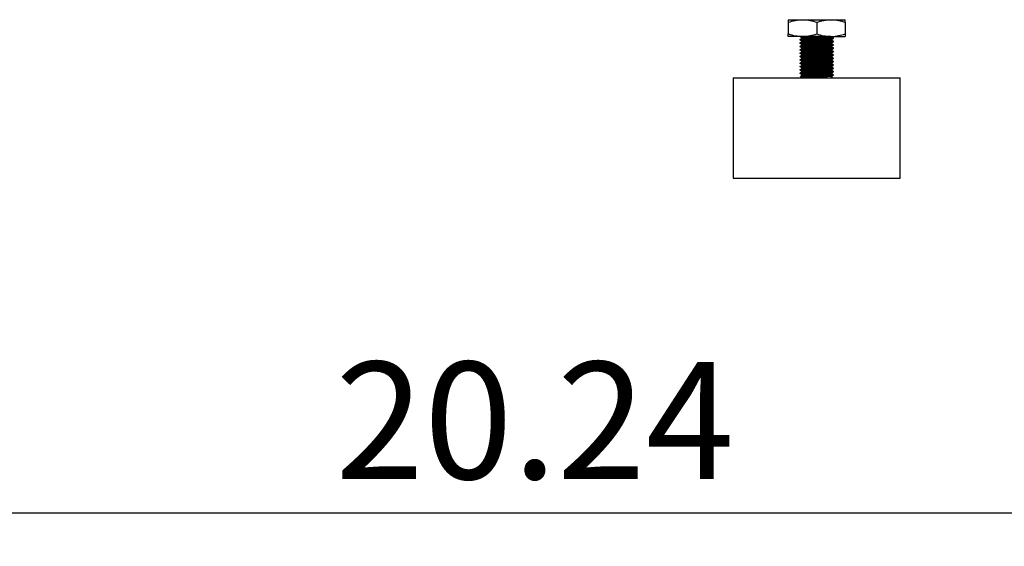
# Model space of a CAD drawing. Extents: x 0 to 16.5, y 0 to 11.7.
# Drawn here: x 9 to 10.1, y 5.2 to 5.8 of the extents above; entities that cross this region are included whole.
import ezdxf

# ---------------------------------------------------------------- set-up
doc = ezdxf.new("R2010")
doc.units = 0
doc.linetypes.add('SLD-SOLID', pattern=[0])
doc.layers.get('0').update_dxf_attribs({"linetype": 'CONTINUOUS'})
doc.layers.add('BRAND_TABLE', color=5, linetype='SLD-SOLID')
doc.styles.add('SLDTEXTSTYLE14', font='TXT', dxfattribs={"width": 0.75})
doc.dimstyles.new('SLDDIMSTYLE0', dxfattribs={"dimtxt": 0.137795, "dimasz": 0.13, "dimexe": 0, "dimexo": 0.0625, "dimgap": 0.034449, "dimtad": 1, "dimlfac": 10, "dimrnd": 1e-09, "dimzin": 12, "dimtxsty": 'SLDTEXTSTYLE14', "dimsah": 1, "dimcen": 0.09, "dimazin": 3, "dimtfac": 1, "dimtofl": 0, "dimtmove": 0, "dimatfit": 3, "dimtolj": 1, "dimtzin": 12})
doc.dimstyles.new('SLDDIMSTYLE1', dxfattribs={"dimtxt": 0.137795, "dimasz": 0.13, "dimexe": 0, "dimexo": 0.0625, "dimgap": 0.034449, "dimtad": 1, "dimlfac": 10, "dimrnd": 1e-09, "dimzin": 12, "dimtxsty": 'SLDTEXTSTYLE14', "dimsah": 1, "dimcen": 0.09, "dimazin": 3, "dimtfac": 1, "dimtmove": 0, "dimatfit": 3, "dimtolj": 1, "dimtzin": 12})

# ---------------------------------------------------------------- blocks, each defined once
blk = doc.blocks.new('_D_2')
at = {"layer": 'BRAND_TABLE'}
for p, q in [((8.0944, 6.4374), (8.0944, 6.6874)), ((9.8892, 6.4374), (8.055, 6.4374)), ((8.0944, 5.6629), (8.0944, 6.4374)), ((8.5625, 5.6629), (8.055, 5.6629)), ((8.0944, 5.6629), (8.0944, 5.4129))]:
    blk.add_line(p, q, dxfattribs=at)
for points in [[(8.0944, 6.4374), (8.1144, 6.5674), (8.0744, 6.5674)], [(8.0944, 5.6629), (8.0744, 5.5329), (8.1144, 5.5329)]]:
    blk.add_solid(points, dxfattribs=at)
at = {"layer": 'BRAND_TABLE', "insert": (7.9167, 5.8472), "char_height": 0.1378, "attachment_point": 1, "rotation": 90, "style": 'SLDTEXTSTYLE14'}
blk.add_mtext('7.75', dxfattribs=at)
blk = doc.blocks.new('_D_3')
at = {"layer": 'BRAND_TABLE'}
for p, q in [((8.6018, 5.6235), (8.6018, 5.2293)), ((10.6255, 5.6235), (10.6255, 5.2293)), ((8.6018, 5.2687), (10.6255, 5.2687))]:
    blk.add_line(p, q, dxfattribs=at)
for points in [[(8.6018, 5.2687), (8.7318, 5.2487), (8.7318, 5.2887)], [(10.6255, 5.2687), (10.4955, 5.2887), (10.4955, 5.2487)]]:
    blk.add_solid(points, dxfattribs=at)
at = {"layer": 'BRAND_TABLE', "insert": (9.3621, 5.4463), "char_height": 0.1378, "attachment_point": 1, "style": 'SLDTEXTSTYLE14'}
blk.add_mtext('20.24', dxfattribs=at)

msp = doc.modelspace()

# ---------------------------------------------------------------- linework, layer by layer
at = {"color": 7, "linetype": 'SLD-SOLID'}
for p, q in [((9.8951, 5.8488), (9.9119, 5.8488)), ((9.8951, 5.8458), (9.8951, 5.8321)), ((9.9119, 5.8488), (9.9453, 5.8488)), ((9.9286, 5.8458), (9.9286, 5.8321)), ((9.9453, 5.8488), (9.9621, 5.8488)), ((9.9621, 5.8458), (9.9621, 5.8321)), ((9.9119, 5.8291), (9.8951, 5.8291)), ((9.9089, 5.8291), (9.9089, 5.8287)), ((9.9453, 5.8291), (9.9119, 5.8291)), ((9.9453, 5.8291), (9.9621, 5.8291)), ((9.9089, 5.8253), (9.9089, 5.8248)), ((9.9089, 5.8214), (9.9089, 5.8209)), ((9.9089, 5.8174), (9.9089, 5.8169)), ((9.911, 5.8275), (9.911, 5.8265)), ((9.911, 5.8275), (9.911, 5.8265)), ((9.911, 5.8236), (9.911, 5.8226)), ((9.911, 5.8236), (9.911, 5.8226)), ((9.911, 5.8196), (9.911, 5.8187)), ((9.911, 5.8196), (9.911, 5.8187)), ((9.9462, 5.8246), (9.9462, 5.8255)), ((9.9462, 5.8206), (9.9462, 5.8216)), ((9.9462, 5.8167), (9.9462, 5.8177)), ((9.9483, 5.8268), (9.9483, 5.8273)), ((9.9483, 5.8228), (9.9483, 5.8233)), ((9.9483, 5.8189), (9.9483, 5.8194)), ((9.9089, 5.8135), (9.9089, 5.813)), ((9.9089, 5.8095), (9.9089, 5.8091)), ((9.9089, 5.8056), (9.9089, 5.8051)), ((9.911, 5.8157), (9.911, 5.8147)), ((9.911, 5.8157), (9.911, 5.8147)), ((9.911, 5.8118), (9.911, 5.8108)), ((9.911, 5.8118), (9.911, 5.8108)), ((9.911, 5.8078), (9.911, 5.8068)), ((9.911, 5.8078), (9.911, 5.8068)), ((9.9462, 5.8127), (9.9462, 5.8137)), ((9.9462, 5.8088), (9.9462, 5.8098)), ((9.9462, 5.8049), (9.9462, 5.8058)), ((9.9483, 5.815), (9.9483, 5.8155)), ((9.9483, 5.811), (9.9483, 5.8115)), ((9.9483, 5.8071), (9.9483, 5.8076)), ((9.9089, 5.8017), (9.9089, 5.8012)), ((9.9089, 5.7977), (9.9089, 5.7972)), ((9.9089, 5.7938), (9.9089, 5.7933)), ((9.911, 5.8039), (9.911, 5.8029)), ((9.911, 5.8039), (9.911, 5.8029)), ((9.911, 5.8), (9.911, 5.799)), ((9.911, 5.8), (9.911, 5.799)), ((9.911, 5.796), (9.911, 5.795)), ((9.911, 5.796), (9.911, 5.795)), ((9.9462, 5.8009), (9.9462, 5.8019)), ((9.9462, 5.797), (9.9462, 5.798)), ((9.9462, 5.7931), (9.9462, 5.794)), ((9.9483, 5.8032), (9.9483, 5.8036)), ((9.9483, 5.7992), (9.9483, 5.7997)), ((9.9483, 5.7953), (9.9483, 5.7958)), ((9.9089, 5.7899), (9.9089, 5.7894)), ((9.9089, 5.7859), (9.9089, 5.7854)), ((9.911, 5.7921), (9.911, 5.7911)), ((9.911, 5.7921), (9.911, 5.7911)), ((9.911, 5.7881), (9.911, 5.7872)), ((9.911, 5.7881), (9.911, 5.7872)), ((9.911, 5.7842), (9.911, 5.7832)), ((9.911, 5.7842), (9.911, 5.7832)), ((9.9188, 5.7826), (9.9337, 5.7826)), ((9.9462, 5.7891), (9.9462, 5.7901)), ((9.9462, 5.7852), (9.9462, 5.7862)), ((9.9462, 5.7813), (9.9462, 5.7822)), ((9.9483, 5.7913), (9.9483, 5.7918)), ((9.9483, 5.7874), (9.9483, 5.7879)), ((9.9483, 5.7835), (9.9483, 5.784)), ((9.8302, 5.7805), (9.8302, 5.6624)), ((9.8302, 5.7805), (9.9286, 5.7805)), ((9.9093, 5.7821), (9.9101, 5.7808)), ((9.9103, 5.7805), (9.9101, 5.7808)), ((9.9101, 5.7808), (9.9106, 5.7805)), ((9.9286, 5.7805), (10.027, 5.7805)), ((9.947, 5.7808), (9.9462, 5.7813)), ((9.9469, 5.7807), (9.947, 5.7808)), ((9.9469, 5.7805), (9.947, 5.7807)), ((10.027, 5.6624), (10.027, 5.7805)), ((9.8302, 5.6624), (9.9286, 5.6624)), ((9.9286, 5.6624), (10.027, 5.6624))]:
    msp.add_line(p, q, dxfattribs=at)
for points, knots in [([(9.8951, 5.8458), (9.8979, 5.8466), (9.9033, 5.8483), (9.909, 5.8486), (9.9119, 5.8488)], [0, 0, 0, 0, 0.495458, 1, 1, 1, 1]), ([(9.8951, 5.8488), (9.8951, 5.8487), (9.8951, 5.8486), (9.8951, 5.847), (9.8951, 5.8458)], [0, 0, 0, 0, 0.237734, 1, 1, 1, 1]), ([(9.9119, 5.8488), (9.9123, 5.8488), (9.9153, 5.8488), (9.9209, 5.8481), (9.926, 5.8466), (9.9286, 5.8458)], [0, 0, 0, 0, 0.070088, 0.530783, 1, 1, 1, 1]), ([(9.9286, 5.8458), (9.9313, 5.8466), (9.9368, 5.8483), (9.9425, 5.8486), (9.9453, 5.8488)], [0, 0, 0, 0, 0.495458, 1, 1, 1, 1]), ([(9.9453, 5.8488), (9.9457, 5.8488), (9.9487, 5.8488), (9.9544, 5.8481), (9.9595, 5.8466), (9.9621, 5.8458)], [0, 0, 0, 0, 0.070088, 0.530783, 1, 1, 1, 1]), ([(9.9621, 5.8458), (9.9621, 5.847), (9.9621, 5.8486), (9.9621, 5.8487), (9.9621, 5.8488)], [0, 0, 0, 0, 0.762266, 1, 1, 1, 1]), ([(9.8951, 5.8321), (9.8979, 5.8313), (9.9033, 5.8296), (9.909, 5.8293), (9.9119, 5.8291)], [0, 0, 0, 0, 0.495458, 1, 1, 1, 1]), ([(9.8951, 5.8291), (9.8951, 5.8291), (9.8951, 5.8293), (9.8951, 5.8309), (9.8951, 5.8321)], [0, 0, 0, 0, 0.237734, 1, 1, 1, 1]), ([(9.9123, 5.8291), (9.9116, 5.8291), (9.9094, 5.8289), (9.9091, 5.8288), (9.9089, 5.8287)], [0, 0, 0, 0, 0.307425, 1, 1, 1, 1]), ([(9.9094, 5.8286), (9.9097, 5.8284), (9.9104, 5.828), (9.9111, 5.8276), (9.9115, 5.8274)], [0, 0, 0, 0, 0.500006, 1, 1, 1, 1]), ([(9.9427, 5.8291), (9.9422, 5.8291), (9.9405, 5.8289), (9.9354, 5.8287), (9.9286, 5.8285), (9.9217, 5.8282), (9.9159, 5.828), (9.9118, 5.8278), (9.9113, 5.8276), (9.911, 5.8275)], [0, 0, 0, 0, 0.0688848, 0.2240707, 0.3792566, 0.5344424, 0.6896283, 0.8448141, 1, 1, 1, 1]), ([(9.9119, 5.8291), (9.9123, 5.8291), (9.9153, 5.8291), (9.9209, 5.8298), (9.926, 5.8313), (9.9286, 5.8321)], [0, 0, 0, 0, 0.070088, 0.530783, 1, 1, 1, 1]), ([(9.9286, 5.8321), (9.9313, 5.8313), (9.9368, 5.8296), (9.9425, 5.8293), (9.9453, 5.8291)], [0, 0, 0, 0, 0.495458, 1, 1, 1, 1]), ([(9.9453, 5.8291), (9.9457, 5.8291), (9.9487, 5.8291), (9.9544, 5.8298), (9.9595, 5.8313), (9.9621, 5.8321)], [0, 0, 0, 0, 0.070088, 0.530783, 1, 1, 1, 1]), ([(9.9621, 5.8321), (9.9621, 5.8309), (9.9621, 5.8293), (9.9621, 5.8291), (9.9621, 5.8291)], [0, 0, 0, 0, 0.762266, 1, 1, 1, 1]), ([(9.9481, 5.8273), (9.9482, 5.8273), (9.9488, 5.8272), (9.9471, 5.827), (9.9429, 5.8268), (9.9363, 5.8265), (9.9286, 5.8263), (9.9209, 5.826), (9.9144, 5.8258), (9.9098, 5.8255), (9.9092, 5.8254), (9.9089, 5.8253)], [0, 0, 0, 0, 0.016697, 0.13961, 0.262523, 0.385436, 0.508348, 0.631261, 0.754174, 0.877087, 1, 1, 1, 1]), ([(9.9481, 5.8267), (9.9478, 5.8267), (9.9472, 5.8265), (9.9428, 5.8263), (9.9363, 5.826), (9.9286, 5.8258), (9.9209, 5.8255), (9.9144, 5.8253), (9.9098, 5.8251), (9.9092, 5.8249), (9.9089, 5.8248)], [0, 0, 0, 0, 0.1098855, 0.2370447, 0.3642039, 0.4913631, 0.6185223, 0.7456816, 0.8728408, 1, 1, 1, 1]), ([(9.9481, 5.8234), (9.9482, 5.8234), (9.9488, 5.8233), (9.9471, 5.8231), (9.9429, 5.8228), (9.9363, 5.8226), (9.9286, 5.8223), (9.9209, 5.8221), (9.9144, 5.8219), (9.9098, 5.8216), (9.9092, 5.8214), (9.9089, 5.8214)], [0, 0, 0, 0, 0.016697, 0.13961, 0.262523, 0.385436, 0.508348, 0.631261, 0.754174, 0.877087, 1, 1, 1, 1]), ([(9.9481, 5.8228), (9.9478, 5.8227), (9.9472, 5.8226), (9.9428, 5.8223), (9.9363, 5.8221), (9.9286, 5.8219), (9.9209, 5.8216), (9.9144, 5.8214), (9.9098, 5.8211), (9.9092, 5.8209), (9.9089, 5.8209)], [0, 0, 0, 0, 0.109885, 0.237045, 0.364204, 0.491363, 0.618522, 0.745682, 0.872841, 1, 1, 1, 1]), ([(9.9481, 5.8194), (9.9482, 5.8194), (9.9488, 5.8193), (9.9471, 5.8191), (9.9429, 5.8189), (9.9363, 5.8187), (9.9286, 5.8184), (9.9209, 5.8182), (9.9144, 5.8179), (9.9098, 5.8177), (9.9092, 5.8175), (9.9089, 5.8174)], [0, 0, 0, 0, 0.016697, 0.13961, 0.262523, 0.385436, 0.508348, 0.631261, 0.754174, 0.877087, 1, 1, 1, 1]), ([(9.9115, 5.8267), (9.9111, 5.8265), (9.9104, 5.826), (9.9097, 5.8256), (9.9094, 5.8254)], [0, 0, 0, 0, 0.499994, 1, 1, 1, 1]), ([(9.9094, 5.8247), (9.9097, 5.8245), (9.9104, 5.8241), (9.9111, 5.8236), (9.9115, 5.8234)], [0, 0, 0, 0, 0.500006, 1, 1, 1, 1]), ([(9.9115, 5.8227), (9.9111, 5.8225), (9.9104, 5.8221), (9.9097, 5.8217), (9.9094, 5.8215)], [0, 0, 0, 0, 0.499994, 1, 1, 1, 1]), ([(9.9094, 5.8207), (9.9097, 5.8205), (9.9104, 5.8201), (9.9111, 5.8197), (9.9115, 5.8195)], [0, 0, 0, 0, 0.500006, 1, 1, 1, 1]), ([(9.9115, 5.8188), (9.9111, 5.8186), (9.9104, 5.8182), (9.9097, 5.8178), (9.9094, 5.8176)], [0, 0, 0, 0, 0.499994, 1, 1, 1, 1]), ([(9.946, 5.8255), (9.9457, 5.8254), (9.9452, 5.8253), (9.9413, 5.8251), (9.9355, 5.8248), (9.9286, 5.8246), (9.9217, 5.8243), (9.9159, 5.8241), (9.9118, 5.8238), (9.9113, 5.8237), (9.911, 5.8236)], [0, 0, 0, 0, 0.109307, 0.236549, 0.363791, 0.491033, 0.618274, 0.745516, 0.872758, 1, 1, 1, 1]), ([(9.946, 5.8216), (9.9457, 5.8215), (9.9452, 5.8213), (9.9413, 5.8211), (9.9355, 5.8209), (9.9286, 5.8206), (9.9217, 5.8204), (9.9159, 5.8201), (9.9118, 5.8199), (9.9113, 5.8197), (9.911, 5.8196)], [0, 0, 0, 0, 0.109307, 0.236549, 0.363791, 0.491033, 0.618274, 0.745516, 0.872758, 1, 1, 1, 1]), ([(9.946, 5.8176), (9.9457, 5.8176), (9.9452, 5.8174), (9.9413, 5.8172), (9.9355, 5.8169), (9.9286, 5.8167), (9.9217, 5.8164), (9.9159, 5.8162), (9.9118, 5.8159), (9.9113, 5.8158), (9.911, 5.8157)], [0, 0, 0, 0, 0.109307, 0.236549, 0.363791, 0.491033, 0.618274, 0.745516, 0.872758, 1, 1, 1, 1]), ([(9.9462, 5.8285), (9.9459, 5.8284), (9.9454, 5.8282), (9.9413, 5.828), (9.9355, 5.8278), (9.9286, 5.8275), (9.9217, 5.8273), (9.916, 5.827), (9.9124, 5.8268), (9.9119, 5.8267), (9.9118, 5.8267)], [0, 0, 0, 0, 0.134354, 0.268709, 0.403063, 0.537417, 0.671772, 0.806126, 0.94048, 1, 1, 1, 1]), ([(9.9462, 5.8246), (9.9459, 5.8245), (9.9454, 5.8243), (9.9413, 5.8241), (9.9355, 5.8238), (9.9286, 5.8236), (9.9217, 5.8233), (9.916, 5.8231), (9.9124, 5.8229), (9.9119, 5.8228), (9.9118, 5.8227)], [0, 0, 0, 0, 0.134354, 0.268709, 0.403063, 0.537417, 0.671772, 0.806126, 0.94048, 1, 1, 1, 1]), ([(9.9462, 5.8206), (9.9459, 5.8205), (9.9454, 5.8204), (9.9413, 5.8201), (9.9355, 5.8199), (9.9286, 5.8196), (9.9217, 5.8194), (9.916, 5.8191), (9.9124, 5.8189), (9.9119, 5.8188), (9.9118, 5.8188)], [0, 0, 0, 0, 0.1343543, 0.2687086, 0.4030629, 0.5374172, 0.6717715, 0.8061258, 0.9404802, 1, 1, 1, 1]), ([(9.9461, 5.8255), (9.9465, 5.8257), (9.9472, 5.8261), (9.9479, 5.8265), (9.9483, 5.8267)], [0, 0, 0, 0, 0.499967, 1, 1, 1, 1]), ([(9.9461, 5.8216), (9.9465, 5.8218), (9.9472, 5.8222), (9.9479, 5.8226), (9.9483, 5.8228)], [0, 0, 0, 0, 0.4999673, 1, 1, 1, 1]), ([(9.9461, 5.8176), (9.9465, 5.8178), (9.9472, 5.8183), (9.9479, 5.8187), (9.9483, 5.8189)], [0, 0, 0, 0, 0.499967, 1, 1, 1, 1]), ([(9.9483, 5.8273), (9.9479, 5.8275), (9.9472, 5.8279), (9.9465, 5.8283), (9.9462, 5.8285)], [0, 0, 0, 0, 0.507215, 1, 1, 1, 1]), ([(9.9483, 5.8234), (9.9479, 5.8236), (9.9472, 5.824), (9.9465, 5.8244), (9.9462, 5.8246)], [0, 0, 0, 0, 0.507215, 1, 1, 1, 1]), ([(9.9483, 5.8194), (9.9479, 5.8196), (9.9472, 5.82), (9.9465, 5.8204), (9.9462, 5.8206)], [0, 0, 0, 0, 0.507215, 1, 1, 1, 1]), ([(9.9481, 5.8155), (9.9482, 5.8155), (9.9488, 5.8154), (9.9471, 5.8152), (9.9429, 5.815), (9.9363, 5.8147), (9.9286, 5.8145), (9.9209, 5.8142), (9.9144, 5.814), (9.9098, 5.8137), (9.9092, 5.8136), (9.9089, 5.8135)], [0, 0, 0, 0, 0.016697, 0.13961, 0.262523, 0.385436, 0.508348, 0.631261, 0.754174, 0.877087, 1, 1, 1, 1]), ([(9.9481, 5.8116), (9.9482, 5.8115), (9.9488, 5.8114), (9.9471, 5.8113), (9.9429, 5.811), (9.9363, 5.8108), (9.9286, 5.8105), (9.9209, 5.8103), (9.9144, 5.81), (9.9098, 5.8098), (9.9092, 5.8096), (9.9089, 5.8095)], [0, 0, 0, 0, 0.016697, 0.13961, 0.262523, 0.385436, 0.508348, 0.631261, 0.754174, 0.877087, 1, 1, 1, 1]), ([(9.9481, 5.8076), (9.9482, 5.8076), (9.9488, 5.8075), (9.9471, 5.8073), (9.9429, 5.8071), (9.9363, 5.8068), (9.9286, 5.8066), (9.9209, 5.8063), (9.9144, 5.8061), (9.9098, 5.8059), (9.9092, 5.8057), (9.9089, 5.8056)], [0, 0, 0, 0, 0.016697, 0.13961, 0.262523, 0.385436, 0.508348, 0.631261, 0.754174, 0.877087, 1, 1, 1, 1]), ([(9.9481, 5.8071), (9.9478, 5.807), (9.9472, 5.8068), (9.9428, 5.8066), (9.9363, 5.8063), (9.9286, 5.8061), (9.9209, 5.8059), (9.9144, 5.8056), (9.9098, 5.8054), (9.9092, 5.8052), (9.9089, 5.8051)], [0, 0, 0, 0, 0.109885, 0.237045, 0.364204, 0.491363, 0.618522, 0.745682, 0.872841, 1, 1, 1, 1]), ([(9.9094, 5.8168), (9.9097, 5.8166), (9.9104, 5.8162), (9.9111, 5.8158), (9.9115, 5.8156)], [0, 0, 0, 0, 0.500006, 1, 1, 1, 1]), ([(9.9115, 5.8149), (9.9111, 5.8146), (9.9104, 5.8142), (9.9097, 5.8138), (9.9094, 5.8136)], [0, 0, 0, 0, 0.499994, 1, 1, 1, 1]), ([(9.9094, 5.8129), (9.9097, 5.8127), (9.9104, 5.8122), (9.9111, 5.8118), (9.9115, 5.8116)], [0, 0, 0, 0, 0.500006, 1, 1, 1, 1]), ([(9.9115, 5.8109), (9.9111, 5.8107), (9.9104, 5.8103), (9.9097, 5.8099), (9.9094, 5.8097)], [0, 0, 0, 0, 0.499994, 1, 1, 1, 1]), ([(9.9094, 5.8089), (9.9097, 5.8087), (9.9104, 5.8083), (9.9111, 5.8079), (9.9115, 5.8077)], [0, 0, 0, 0, 0.500006, 1, 1, 1, 1]), ([(9.9115, 5.807), (9.9111, 5.8068), (9.9104, 5.8064), (9.9097, 5.806), (9.9094, 5.8057)], [0, 0, 0, 0, 0.499994, 1, 1, 1, 1]), ([(9.946, 5.8137), (9.9457, 5.8136), (9.9452, 5.8135), (9.9413, 5.8132), (9.9355, 5.813), (9.9286, 5.8127), (9.9217, 5.8125), (9.9159, 5.8123), (9.9118, 5.812), (9.9113, 5.8118), (9.911, 5.8118)], [0, 0, 0, 0, 0.1093071, 0.2365489, 0.3637908, 0.4910326, 0.6182745, 0.7455163, 0.8727582, 1, 1, 1, 1]), ([(9.946, 5.8098), (9.9457, 5.8097), (9.9452, 5.8095), (9.9413, 5.8093), (9.9355, 5.8091), (9.9286, 5.8088), (9.9217, 5.8086), (9.9159, 5.8083), (9.9118, 5.8081), (9.9113, 5.8079), (9.911, 5.8078)], [0, 0, 0, 0, 0.109307, 0.236549, 0.363791, 0.491033, 0.618274, 0.745516, 0.872758, 1, 1, 1, 1]), ([(9.946, 5.8058), (9.9457, 5.8058), (9.9452, 5.8056), (9.9413, 5.8054), (9.9355, 5.8051), (9.9286, 5.8049), (9.9217, 5.8046), (9.9159, 5.8044), (9.9118, 5.8041), (9.9113, 5.804), (9.911, 5.8039)], [0, 0, 0, 0, 0.109307, 0.236549, 0.363791, 0.491033, 0.618274, 0.745516, 0.872758, 1, 1, 1, 1]), ([(9.9462, 5.8167), (9.9459, 5.8166), (9.9454, 5.8164), (9.9413, 5.8162), (9.9355, 5.8159), (9.9286, 5.8157), (9.9217, 5.8155), (9.916, 5.8152), (9.9124, 5.815), (9.9119, 5.8149), (9.9118, 5.8149)], [0, 0, 0, 0, 0.134354, 0.268709, 0.403063, 0.537417, 0.671772, 0.806126, 0.94048, 1, 1, 1, 1]), ([(9.9462, 5.8127), (9.9459, 5.8127), (9.9454, 5.8125), (9.9413, 5.8123), (9.9355, 5.812), (9.9286, 5.8118), (9.9217, 5.8115), (9.916, 5.8113), (9.9124, 5.8111), (9.9119, 5.811), (9.9118, 5.8109)], [0, 0, 0, 0, 0.134354, 0.268709, 0.403063, 0.537417, 0.671772, 0.806126, 0.94048, 1, 1, 1, 1]), ([(9.9462, 5.8088), (9.9459, 5.8087), (9.9454, 5.8086), (9.9413, 5.8083), (9.9355, 5.8081), (9.9286, 5.8078), (9.9217, 5.8076), (9.916, 5.8073), (9.9124, 5.8071), (9.9119, 5.807), (9.9118, 5.807)], [0, 0, 0, 0, 0.1343543, 0.2687086, 0.4030629, 0.5374172, 0.6717715, 0.8061258, 0.9404802, 1, 1, 1, 1]), ([(9.9461, 5.8137), (9.9465, 5.8139), (9.9472, 5.8143), (9.9479, 5.8147), (9.9483, 5.8149)], [0, 0, 0, 0, 0.4999673, 1, 1, 1, 1]), ([(9.9461, 5.8098), (9.9465, 5.81), (9.9472, 5.8104), (9.9479, 5.8108), (9.9483, 5.811)], [0, 0, 0, 0, 0.499967, 1, 1, 1, 1]), ([(9.9461, 5.8058), (9.9465, 5.806), (9.9472, 5.8064), (9.9479, 5.8069), (9.9483, 5.8071)], [0, 0, 0, 0, 0.499967, 1, 1, 1, 1]), ([(9.9483, 5.8155), (9.9479, 5.8157), (9.9472, 5.8161), (9.9465, 5.8165), (9.9462, 5.8167)], [0, 0, 0, 0, 0.507215, 1, 1, 1, 1]), ([(9.9483, 5.8115), (9.9479, 5.8118), (9.9472, 5.8122), (9.9465, 5.8126), (9.9462, 5.8128)], [0, 0, 0, 0, 0.507215, 1, 1, 1, 1]), ([(9.9483, 5.8076), (9.9479, 5.8078), (9.9472, 5.8082), (9.9465, 5.8086), (9.9462, 5.8088)], [0, 0, 0, 0, 0.507215, 1, 1, 1, 1]), ([(9.9481, 5.8037), (9.9482, 5.8037), (9.9488, 5.8036), (9.9471, 5.8034), (9.9429, 5.8032), (9.9363, 5.8029), (9.9286, 5.8027), (9.9209, 5.8024), (9.9144, 5.8022), (9.9098, 5.8019), (9.9092, 5.8018), (9.9089, 5.8017)], [0, 0, 0, 0, 0.016697, 0.13961, 0.262523, 0.385436, 0.508348, 0.631261, 0.754174, 0.877087, 1, 1, 1, 1]), ([(9.9481, 5.8031), (9.9478, 5.803), (9.9472, 5.8029), (9.9428, 5.8027), (9.9363, 5.8024), (9.9286, 5.8022), (9.9209, 5.8019), (9.9144, 5.8017), (9.9098, 5.8014), (9.9092, 5.8013), (9.9089, 5.8012)], [0, 0, 0, 0, 0.109885, 0.237045, 0.364204, 0.491363, 0.618522, 0.745682, 0.872841, 1, 1, 1, 1]), ([(9.9481, 5.7997), (9.9482, 5.7997), (9.9488, 5.7996), (9.9471, 5.7995), (9.9429, 5.7992), (9.9363, 5.799), (9.9286, 5.7987), (9.9209, 5.7985), (9.9144, 5.7982), (9.9098, 5.798), (9.9092, 5.7978), (9.9089, 5.7977)], [0, 0, 0, 0, 0.016697, 0.13961, 0.262523, 0.385436, 0.508348, 0.631261, 0.754174, 0.877087, 1, 1, 1, 1]), ([(9.9481, 5.7958), (9.9482, 5.7958), (9.9488, 5.7957), (9.9471, 5.7955), (9.9429, 5.7953), (9.9363, 5.795), (9.9286, 5.7948), (9.9209, 5.7945), (9.9144, 5.7943), (9.9098, 5.794), (9.9092, 5.7939), (9.9089, 5.7938)], [0, 0, 0, 0, 0.016697, 0.13961, 0.262523, 0.385436, 0.508348, 0.631261, 0.754174, 0.877087, 1, 1, 1, 1]), ([(9.9481, 5.7952), (9.9478, 5.7952), (9.9472, 5.795), (9.9428, 5.7948), (9.9363, 5.7945), (9.9286, 5.7943), (9.9209, 5.794), (9.9144, 5.7938), (9.9098, 5.7936), (9.9092, 5.7934), (9.9089, 5.7933)], [0, 0, 0, 0, 0.109885, 0.237045, 0.364204, 0.491363, 0.618522, 0.745682, 0.872841, 1, 1, 1, 1]), ([(9.9094, 5.805), (9.9097, 5.8048), (9.9104, 5.8044), (9.9111, 5.804), (9.9115, 5.8038)], [0, 0, 0, 0, 0.500006, 1, 1, 1, 1]), ([(9.9115, 5.803), (9.9111, 5.8028), (9.9104, 5.8024), (9.9097, 5.802), (9.9094, 5.8018)], [0, 0, 0, 0, 0.499994, 1, 1, 1, 1]), ([(9.9094, 5.801), (9.9097, 5.8008), (9.9104, 5.8004), (9.9111, 5.8), (9.9115, 5.7998)], [0, 0, 0, 0, 0.500006, 1, 1, 1, 1]), ([(9.9115, 5.7991), (9.9111, 5.7989), (9.9104, 5.7985), (9.9097, 5.7981), (9.9094, 5.7979)], [0, 0, 0, 0, 0.499994, 1, 1, 1, 1]), ([(9.9094, 5.7971), (9.9097, 5.7969), (9.9104, 5.7965), (9.9111, 5.7961), (9.9115, 5.7959)], [0, 0, 0, 0, 0.500006, 1, 1, 1, 1]), ([(9.9115, 5.7952), (9.9111, 5.795), (9.9104, 5.7945), (9.9097, 5.7941), (9.9094, 5.7939)], [0, 0, 0, 0, 0.499994, 1, 1, 1, 1]), ([(9.946, 5.8019), (9.9457, 5.8018), (9.9452, 5.8017), (9.9413, 5.8014), (9.9355, 5.8012), (9.9286, 5.8009), (9.9217, 5.8007), (9.9159, 5.8004), (9.9118, 5.8002), (9.9113, 5.8), (9.911, 5.8)], [0, 0, 0, 0, 0.109307, 0.236549, 0.363791, 0.491033, 0.618274, 0.745516, 0.872758, 1, 1, 1, 1]), ([(9.946, 5.7979), (9.9457, 5.7979), (9.9452, 5.7977), (9.9413, 5.7975), (9.9355, 5.7972), (9.9286, 5.797), (9.9217, 5.7968), (9.9159, 5.7965), (9.9118, 5.7963), (9.9113, 5.7961), (9.911, 5.796)], [0, 0, 0, 0, 0.1093071, 0.2365489, 0.3637908, 0.4910326, 0.6182745, 0.7455163, 0.8727582, 1, 1, 1, 1]), ([(9.946, 5.794), (9.9457, 5.7939), (9.9452, 5.7938), (9.9413, 5.7936), (9.9355, 5.7933), (9.9286, 5.7931), (9.9217, 5.7928), (9.9159, 5.7926), (9.9118, 5.7923), (9.9113, 5.7922), (9.911, 5.7921)], [0, 0, 0, 0, 0.109307, 0.236549, 0.363791, 0.491033, 0.618274, 0.745516, 0.872758, 1, 1, 1, 1]), ([(9.9462, 5.8049), (9.9459, 5.8048), (9.9454, 5.8046), (9.9413, 5.8044), (9.9355, 5.8041), (9.9286, 5.8039), (9.9217, 5.8036), (9.916, 5.8034), (9.9124, 5.8032), (9.9119, 5.8031), (9.9118, 5.803)], [0, 0, 0, 0, 0.134354, 0.268709, 0.403063, 0.537417, 0.671772, 0.806126, 0.94048, 1, 1, 1, 1]), ([(9.9462, 5.8009), (9.9459, 5.8009), (9.9454, 5.8007), (9.9413, 5.8004), (9.9355, 5.8002), (9.9286, 5.8), (9.9217, 5.7997), (9.916, 5.7995), (9.9124, 5.7993), (9.9119, 5.7991), (9.9118, 5.7991)], [0, 0, 0, 0, 0.134354, 0.268709, 0.403063, 0.537417, 0.671772, 0.806126, 0.94048, 1, 1, 1, 1]), ([(9.9462, 5.797), (9.9459, 5.7969), (9.9454, 5.7968), (9.9413, 5.7965), (9.9355, 5.7963), (9.9286, 5.796), (9.9217, 5.7958), (9.916, 5.7955), (9.9124, 5.7953), (9.9119, 5.7952), (9.9118, 5.7952)], [0, 0, 0, 0, 0.1343543, 0.2687086, 0.4030629, 0.5374172, 0.6717715, 0.8061258, 0.9404802, 1, 1, 1, 1]), ([(9.9461, 5.8019), (9.9465, 5.8021), (9.9472, 5.8025), (9.9479, 5.8029), (9.9483, 5.8031)], [0, 0, 0, 0, 0.499967, 1, 1, 1, 1]), ([(9.9461, 5.7979), (9.9465, 5.7982), (9.9472, 5.7986), (9.9479, 5.799), (9.9483, 5.7992)], [0, 0, 0, 0, 0.499967, 1, 1, 1, 1]), ([(9.9461, 5.794), (9.9465, 5.7942), (9.9472, 5.7946), (9.9479, 5.795), (9.9483, 5.7952)], [0, 0, 0, 0, 0.499967, 1, 1, 1, 1]), ([(9.9483, 5.8037), (9.9479, 5.8039), (9.9472, 5.8043), (9.9465, 5.8047), (9.9462, 5.8049)], [0, 0, 0, 0, 0.507215, 1, 1, 1, 1]), ([(9.9483, 5.7997), (9.9479, 5.7999), (9.9472, 5.8003), (9.9465, 5.8008), (9.9462, 5.801)], [0, 0, 0, 0, 0.507215, 1, 1, 1, 1]), ([(9.9483, 5.7958), (9.9479, 5.796), (9.9472, 5.7964), (9.9465, 5.7968), (9.9462, 5.797)], [0, 0, 0, 0, 0.507215, 1, 1, 1, 1]), ([(9.9481, 5.7919), (9.9482, 5.7919), (9.9488, 5.7918), (9.9471, 5.7916), (9.9429, 5.7913), (9.9363, 5.7911), (9.9286, 5.7908), (9.9209, 5.7906), (9.9144, 5.7904), (9.9098, 5.7901), (9.9092, 5.7899), (9.9089, 5.7899)], [0, 0, 0, 0, 0.016697, 0.13961, 0.262523, 0.385436, 0.508348, 0.631261, 0.754174, 0.877087, 1, 1, 1, 1]), ([(9.9481, 5.7913), (9.9478, 5.7912), (9.9472, 5.7911), (9.9428, 5.7908), (9.9363, 5.7906), (9.9286, 5.7904), (9.9209, 5.7901), (9.9144, 5.7899), (9.9098, 5.7896), (9.9092, 5.7895), (9.9089, 5.7894)], [0, 0, 0, 0, 0.109885, 0.237045, 0.364204, 0.491363, 0.618522, 0.745682, 0.872841, 1, 1, 1, 1]), ([(9.9481, 5.7879), (9.9482, 5.7879), (9.9488, 5.7878), (9.9471, 5.7876), (9.9429, 5.7874), (9.9363, 5.7872), (9.9286, 5.7869), (9.9209, 5.7867), (9.9144, 5.7864), (9.9098, 5.7862), (9.9092, 5.786), (9.9089, 5.7859)], [0, 0, 0, 0, 0.016697, 0.13961, 0.262523, 0.385436, 0.508348, 0.631261, 0.754174, 0.877087, 1, 1, 1, 1]), ([(9.9481, 5.7874), (9.9478, 5.7873), (9.9472, 5.7871), (9.9428, 5.7869), (9.9363, 5.7867), (9.9286, 5.7864), (9.9209, 5.7862), (9.9144, 5.7859), (9.9098, 5.7857), (9.9092, 5.7855), (9.9089, 5.7854)], [0, 0, 0, 0, 0.109885, 0.237045, 0.364204, 0.491363, 0.618522, 0.745682, 0.872841, 1, 1, 1, 1]), ([(9.9094, 5.7932), (9.9097, 5.793), (9.9104, 5.7926), (9.9111, 5.7921), (9.9115, 5.7919)], [0, 0, 0, 0, 0.500006, 1, 1, 1, 1]), ([(9.9115, 5.7912), (9.9111, 5.791), (9.9104, 5.7906), (9.9097, 5.7902), (9.9094, 5.79)], [0, 0, 0, 0, 0.499994, 1, 1, 1, 1]), ([(9.9094, 5.7892), (9.9097, 5.789), (9.9104, 5.7886), (9.9111, 5.7882), (9.9115, 5.788)], [0, 0, 0, 0, 0.500006, 1, 1, 1, 1]), ([(9.9115, 5.7873), (9.9111, 5.7871), (9.9104, 5.7867), (9.9097, 5.7863), (9.9094, 5.7861)], [0, 0, 0, 0, 0.499994, 1, 1, 1, 1]), ([(9.9094, 5.7853), (9.9097, 5.7851), (9.9104, 5.7847), (9.9111, 5.7843), (9.9115, 5.7841)], [0, 0, 0, 0, 0.500006, 1, 1, 1, 1]), ([(9.9115, 5.7834), (9.9111, 5.7831), (9.9104, 5.7827), (9.9097, 5.7823), (9.9094, 5.7821)], [0, 0, 0, 0, 0.499994, 1, 1, 1, 1]), ([(9.9098, 5.7823), (9.9098, 5.7823), (9.91, 5.7823), (9.9125, 5.7825), (9.9158, 5.7826), (9.9182, 5.7826), (9.9188, 5.7826)], [0, 0, 0, 0, 0.07463, 0.477736, 0.881675, 1, 1, 1, 1]), ([(9.9337, 5.7826), (9.932, 5.7826), (9.9281, 5.7824), (9.922, 5.782), (9.9164, 5.7817), (9.9122, 5.7814), (9.9103, 5.781), (9.9102, 5.7809), (9.9101, 5.7808)], [0, 0, 0, 0, 0.151216, 0.336855, 0.522499, 0.708244, 0.890436, 1, 1, 1, 1]), ([(9.946, 5.7901), (9.9457, 5.79), (9.9452, 5.7899), (9.9413, 5.7896), (9.9355, 5.7894), (9.9286, 5.7891), (9.9217, 5.7889), (9.9159, 5.7886), (9.9118, 5.7884), (9.9113, 5.7882), (9.911, 5.7881)], [0, 0, 0, 0, 0.109307, 0.236549, 0.363791, 0.491033, 0.618274, 0.745516, 0.872758, 1, 1, 1, 1]), ([(9.946, 5.7861), (9.9457, 5.7861), (9.9452, 5.7859), (9.9413, 5.7857), (9.9355, 5.7854), (9.9286, 5.7852), (9.9217, 5.7849), (9.9159, 5.7847), (9.9118, 5.7845), (9.9113, 5.7843), (9.911, 5.7842)], [0, 0, 0, 0, 0.109307, 0.236549, 0.363791, 0.491033, 0.618274, 0.745516, 0.872758, 1, 1, 1, 1]), ([(9.9462, 5.7931), (9.9459, 5.793), (9.9454, 5.7928), (9.9413, 5.7926), (9.9355, 5.7923), (9.9286, 5.7921), (9.9217, 5.7918), (9.916, 5.7916), (9.9124, 5.7914), (9.9119, 5.7913), (9.9118, 5.7912)], [0, 0, 0, 0, 0.134354, 0.268709, 0.403063, 0.537417, 0.671772, 0.806126, 0.94048, 1, 1, 1, 1]), ([(9.9462, 5.7891), (9.9459, 5.789), (9.9454, 5.7889), (9.9413, 5.7886), (9.9355, 5.7884), (9.9286, 5.7881), (9.9217, 5.7879), (9.916, 5.7876), (9.9124, 5.7874), (9.9119, 5.7873), (9.9118, 5.7873)], [0, 0, 0, 0, 0.134354, 0.268709, 0.403063, 0.537417, 0.671772, 0.806126, 0.94048, 1, 1, 1, 1]), ([(9.9462, 5.7852), (9.9459, 5.7851), (9.9454, 5.7849), (9.9413, 5.7847), (9.9355, 5.7845), (9.9286, 5.7842), (9.9217, 5.784), (9.916, 5.7837), (9.9124, 5.7835), (9.9119, 5.7834), (9.9118, 5.7834)], [0, 0, 0, 0, 0.1343543, 0.2687086, 0.4030629, 0.5374172, 0.6717715, 0.8061258, 0.9404802, 1, 1, 1, 1]), ([(9.946, 5.7822), (9.9457, 5.7821), (9.9452, 5.782), (9.9413, 5.7817), (9.9355, 5.7815), (9.9286, 5.7813), (9.9217, 5.781), (9.9158, 5.7808), (9.9135, 5.7806), (9.9124, 5.7805)], [0, 0, 0, 0, 0.125243, 0.271036, 0.416829, 0.562622, 0.708414, 0.854207, 1, 1, 1, 1]), ([(9.9481, 5.784), (9.9482, 5.784), (9.9488, 5.7839), (9.9471, 5.7837), (9.9429, 5.7835), (9.9363, 5.7832), (9.9295, 5.783), (9.9234, 5.7828), (9.9203, 5.7827), (9.9188, 5.7826)], [0, 0, 0, 0, 0.024823, 0.207557, 0.390291, 0.573025, 0.75576, 0.876823, 1, 1, 1, 1]), ([(9.9481, 5.7834), (9.9478, 5.7834), (9.9472, 5.7832), (9.9433, 5.783), (9.9386, 5.7828), (9.9353, 5.7827), (9.9337, 5.7826)], [0, 0, 0, 0, 0.2699859, 0.5824131, 0.7893991, 1, 1, 1, 1]), ([(9.9461, 5.7901), (9.9465, 5.7903), (9.9472, 5.7907), (9.9479, 5.7911), (9.9483, 5.7913)], [0, 0, 0, 0, 0.499967, 1, 1, 1, 1]), ([(9.9461, 5.7861), (9.9465, 5.7863), (9.9472, 5.7868), (9.9479, 5.7872), (9.9483, 5.7874)], [0, 0, 0, 0, 0.499967, 1, 1, 1, 1]), ([(9.9461, 5.7822), (9.9465, 5.7824), (9.9472, 5.7828), (9.9479, 5.7832), (9.9483, 5.7834)], [0, 0, 0, 0, 0.499967, 1, 1, 1, 1]), ([(9.9483, 5.7919), (9.9479, 5.7921), (9.9472, 5.7925), (9.9465, 5.7929), (9.9462, 5.7931)], [0, 0, 0, 0, 0.507215, 1, 1, 1, 1]), ([(9.9483, 5.7879), (9.9479, 5.7881), (9.9472, 5.7885), (9.9465, 5.7889), (9.9462, 5.7891)], [0, 0, 0, 0, 0.507215, 1, 1, 1, 1]), ([(9.9483, 5.784), (9.9479, 5.7842), (9.9472, 5.7846), (9.9465, 5.785), (9.9462, 5.7852)], [0, 0, 0, 0, 0.507215, 1, 1, 1, 1])]:
    msp.add_open_spline(points, degree=3, knots=knots, dxfattribs=at)
for points in [[(9.9483, 5.8189), (9.948, 5.8188), (9.9474, 5.8187), (9.9428, 5.8184), (9.9363, 5.8182), (9.9286, 5.8179), (9.9209, 5.8177), (9.9144, 5.8174), (9.9098, 5.8172), (9.9092, 5.817), (9.9089, 5.8169)], [(9.9483, 5.815), (9.948, 5.8149), (9.9474, 5.8147), (9.9428, 5.8145), (9.9363, 5.8142), (9.9286, 5.814), (9.9209, 5.8137), (9.9144, 5.8135), (9.9098, 5.8132), (9.9092, 5.8131), (9.9089, 5.813)], [(9.9483, 5.811), (9.948, 5.8109), (9.9474, 5.8108), (9.9428, 5.8105), (9.9363, 5.8103), (9.9286, 5.81), (9.9209, 5.8098), (9.9144, 5.8095), (9.9098, 5.8093), (9.9092, 5.8091), (9.9089, 5.8091)], [(9.9483, 5.7992), (9.948, 5.7991), (9.9474, 5.799), (9.9428, 5.7987), (9.9363, 5.7985), (9.9286, 5.7982), (9.9209, 5.798), (9.9144, 5.7977), (9.9098, 5.7975), (9.9092, 5.7973), (9.9089, 5.7972)]]:
    msp.add_open_spline(points, degree=3, dxfattribs=at)

# ---------------------------------------------------------------- dimensions: what is measured, and where the dimension line sits
at = {"layer": 'BRAND_TABLE'}
dim = msp.add_linear_dim(base=(8.09437, 6.4374), p1=(8.60183, 5.66288), p2=(9.9286, 6.4374), angle=90, dimstyle='SLDDIMSTYLE1', dxfattribs=at)
dim.commit()
dim.dimension.update_dxf_attribs({"geometry": '_D_2', "text_midpoint": (8.09437, 6.02541), "dimtype": 160})
dim = msp.add_linear_dim(base=(10.6255, 5.2687), p1=(8.6018, 5.6629), p2=(10.6255, 5.6629), dimstyle='SLDDIMSTYLE0', dxfattribs=at)
dim.commit()
dim.dimension.update_dxf_attribs({"geometry": '_D_3', "text_midpoint": (9.5912, 5.2687), "dimtype": 160})

doc.saveas('drawing.dxf')
